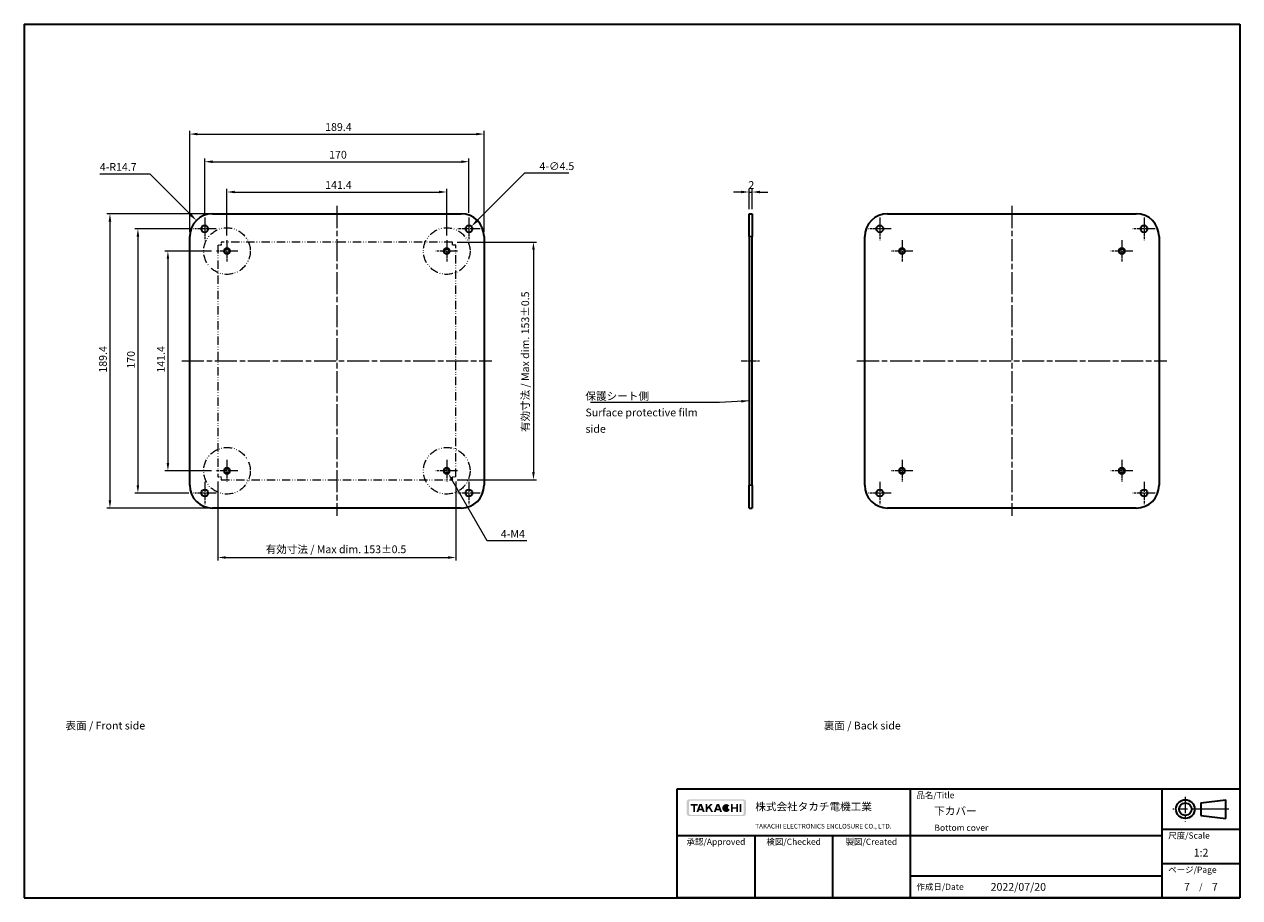
# Model space of a CAD drawing. Units: millimetres. Extents: x 36 to 5766, y 20 to 1004.
# Drawn here: x 4984 to 5766, y 20 to 582 of the extents above; entities that cross this region are included whole.
import ezdxf
from ezdxf.enums import TextEntityAlignment as Align

# ---------------------------------------------------------------- set-up
doc = ezdxf.new("R2010")
doc.units = ezdxf.units.MM
doc.header["$LTSCALE"] = 2.5
doc.linetypes.add('CHAIN', pattern=[0.3543, 0.2362, -0.0295, 0.0591, -0.0295])
doc.linetypes.add('DASH_DOUBLE_DOT', pattern=[0.4398, 0.24, -0.06, 0.0098, -0.06, 0.01, -0.06])
doc.layers.get('Defpoints').update_dxf_attribs({"lineweight": 25})
for name, color, linetype, lineweight in [('Border (ISO)', 7, 'Continuous', 35), ('Dimension (ISO)', 7, 'Continuous', 18), ('Dimension (ISO) @ 1', 7, 'Continuous', 18), ('Sketch Geometry (ISO)', 7, 'Continuous', 18), ('Symbol (ISO)', 7, 'Continuous', 18), ('Title (ISO)', 7, 'Continuous', 35), ('Visible (ISO)', 7, 'Continuous', 35), ('Visible Narrow (ISO)', 7, 'Continuous', 25)]:
    doc.layers.add(name, color=color, linetype=linetype, lineweight=lineweight)
for name, color, linetype, lineweight, true_color in [('Center Mark (ISO)', 7, 'Continuous', 18, 0x80ffff), ('Centerline (ISO)', 7, 'Continuous', 18, 0x80ffff), ('Hatch (ISO)', 1, 'Continuous', 18, 0xff0000)]:
    doc.layers.add(name, color=color, linetype=linetype, lineweight=lineweight, true_color=true_color)
doc.styles.add('Note Text (TK)', font='MS PGothic.ttf')
doc.styles.add('文字スタイル67', font='arial.ttf')
doc.dimstyles.new('Default - Method 1b (TK)', dxfattribs={"dimscale": 2.5, "dimtxt": 2.5, "dimasz": 2.5, "dimexe": 1, "dimexo": 1.5, "dimgap": 1, "dimtad": 1, "dimtoh": 1, "dimrnd": 1e-08, "dimdsep": 46, "dimtxsty": 'Note Text (TK)', "dimcen": 0.09, "dimdle": 5, "dimclrd": 100, "dimclre": 100, "dimclrt": 7, "dimadec": 1, "dimazin": 1, "dimtfac": 1, "dimtmove": 0, "dimatfit": 3, "dimfxl": 0, "dimtolj": 1, "dimlwd": -1, "dimlwe": -1, "dimarcsym": 0})
doc.dimstyles.new('Default - Method 1b (TK)$7', dxfattribs={"dimscale": 2.5, "dimtxt": 2.5, "dimasz": 2.5, "dimexe": 1, "dimexo": 1.5, "dimgap": 1, "dimtad": 1, "dimtoh": 1, "dimrnd": 1e-08, "dimdsep": 46, "dimtxsty": 'Note Text (TK)', "dimcen": 0.09, "dimdle": 5, "dimclrd": 256, "dimclre": 100, "dimclrt": 7, "dimadec": 1, "dimazin": 1, "dimtfac": 1, "dimtmove": 0, "dimatfit": 3, "dimfxl": 0, "dimtolj": 1, "dimlwd": -1, "dimlwe": -1, "dimarcsym": 0})

# ---------------------------------------------------------------- blocks, each defined once
blk = doc.blocks.new('図面枠 tk図枠')
at = {"layer": 'Border (ISO)'}
for p, q in [((14.5, 289), (405.5, 289)), ((14.5, 289), (14.5, 8)), ((405.5, 289), (405.5, 8)), ((14.5, 8), (405.5, 8))]:
    blk.add_line(p, q, dxfattribs=at)
blk = doc.blocks.new('表題欄 tk表題欄')
at = {"layer": 'Hatch (ISO)'}
h = blk.add_hatch(color=256, dxfattribs=at)
edge = h.paths.add_edge_path(flags=0)
edge.add_arc((95.58, 236.3), 0.596, 270, 360)
edge.add_line((96.17, 236.3), (96.17, 239.71))
edge.add_arc((95.58, 239.71), 0.596, 0, 90)
edge.add_line((95.58, 240.31), (79.14, 240.31))
edge.add_arc((79.14, 239.71), 0.596, 90, 180)
edge.add_line((78.54, 239.71), (78.54, 236.3))
edge.add_arc((79.14, 236.3), 0.596, 180, 270)
edge.add_line((79.14, 235.7), (95.58, 235.7))
edge = h.paths.add_edge_path()
edge.add_line((77.84, 239.96), (77.84, 236.05))
edge.add_arc((78.54, 236.05), 0.702, 180, 270)
edge.add_line((78.54, 235.35), (96.17, 235.35))
edge.add_arc((96.17, 236.05), 0.702, 270, 360)
edge.add_line((96.87, 236.05), (96.87, 239.96))
edge.add_arc((96.17, 239.96), 0.702, 0, 90)
edge.add_line((96.17, 240.66), (78.54, 240.66))
edge.add_arc((78.54, 239.96), 0.702, 90, 180)
for points in [[(79.07, 239.15), (79.07, 238.66), (79.92, 238.66), (79.92, 236.66), (80.51, 236.66), (80.51, 238.66), (81.36, 238.66), (81.36, 239.15)], [(85.68, 236.66), (84.94, 237.89), (84.42, 237.32), (84.42, 236.66), (83.9, 236.66), (83.9, 239.15), (84.42, 239.15), (84.42, 238.1), (85.39, 239.15), (86.11, 239.15), (85.32, 238.3), (86.3, 236.66)], [(92.09, 239.15), (92.09, 236.66), (92.61, 236.66), (92.61, 237.66), (93.77, 237.66), (93.77, 236.66), (94.29, 236.66), (94.29, 239.15), (93.77, 239.15), (93.77, 238.15), (92.61, 238.15), (92.61, 239.15)], [(94.84, 239.15), (94.84, 236.66), (95.36, 236.66), (95.36, 239.15)]]:
    blk.add_hatch(color=256, dxfattribs=at).paths.add_polyline_path(points)
h = blk.add_hatch(color=256, dxfattribs=at)
h.paths.add_polyline_path([(82.59, 237.71), (81.95, 237.71), (82.27, 238.58)], flags=0)
h.paths.add_polyline_path([(82.78, 237.2), (81.76, 237.2), (81.57, 236.66), (80.95, 236.66), (81.86, 239.15), (82.68, 239.15), (83.59, 236.66), (82.98, 236.66)])
h = blk.add_hatch(color=256, dxfattribs=at)
h.paths.add_polyline_path([(87.53, 237.71), (88.16, 237.71), (87.85, 238.58)], flags=0)
h.paths.add_polyline_path([(87.14, 236.66), (87.34, 237.2), (88.35, 237.2), (88.55, 236.66), (89.17, 236.66), (88.25, 239.15), (87.44, 239.15), (86.52, 236.66)])
h = blk.add_hatch(color=256, dxfattribs=at)
edge = h.paths.add_edge_path()
edge.add_arc((90.52, 237.9), 1.27, 38.5505, 336.582)
edge.add_line((91.69, 237.4), (91.17, 237.62))
edge.add_ellipse((90.52, 237.9), major_axis=(0, -0.8), ratio=0.867347, start_angle=124.651, end_angle=429.4109, ccw=False)
edge.add_line((91.09, 238.36), (91.52, 238.7))
at = {"layer": 'Title (ISO)'}
for p, q in [((74.71, 244.05), (255.71, 244.05)), ((74.71, 209.05), (74.71, 244.05)), ((149.71, 244.05), (149.71, 209.05)), ((230.71, 244.05), (230.71, 209.05)), ((255.71, 244.05), (255.71, 209.05)), ((243.21, 239.55), (251.21, 240.55)), ((243.21, 239.55), (243.21, 235.55)), ((251.21, 234.55), (251.21, 240.55)), ((243.21, 235.55), (251.21, 234.55)), ((230.71, 231.05), (255.71, 231.05)), ((74.71, 229.05), (230.71, 229.05)), ((99.71, 229.05), (99.71, 209.05)), ((124.71, 229.05), (124.71, 209.05)), ((230.71, 220.05), (255.71, 220.05)), ((149.71, 216.05), (230.71, 216.05)), ((255.71, 209.05), (74.71, 209.05))]:
    blk.add_line(p, q, dxfattribs=at)
at = {"layer": 'Title (ISO)', "color": 4, "linetype": 'CHAIN', "lineweight": 18, "ltscale": 8.88956, "true_color": 0x00ffff}
blk.add_line((238.21, 241.55), (238.21, 233.55), dxfattribs=at)
at = {"layer": 'Title (ISO)', "color": 4, "linetype": 'CHAIN', "lineweight": 18, "ltscale": 20.001633, "true_color": 0x00ffff}
blk.add_line((252.21, 237.55), (234.21, 237.55), dxfattribs=at)
at = {"layer": 'Title (ISO)'}
for radius in [3, 2]:
    blk.add_circle((238.21, 237.55), radius, dxfattribs=at)
at = {"layer": 'Title (ISO)', "color": 1, "true_color": 0xff0000, "char_height": 2, "line_spacing_factor": 1.5, "style": 'Note Text (TK)'}
for s, insert, attachment_point in [('\\fＭＳ Ｐゴシック|b0|i0;{\\H2.0000;品名/Title}', (151.71, 242.05), 4), ('\\fＭＳ Ｐゴシック|b0|i0;{\\H2.0000;承認/Approved}', (87.21, 227.05), 5), ('\\fＭＳ Ｐゴシック|b0|i0;{\\H2.0000;検図/Checked}', (112.21, 227.05), 5), ('\\fＭＳ Ｐゴシック|b0|i0;{\\H2.0000;製図/Created}', (137.21, 227.05), 5), ('\\fＭＳ Ｐゴシック|b0|i0;{\\H2.0000;尺度/Scale}', (232.71, 229.05), 4), ('\\fＭＳ Ｐゴシック|b0|i0;{\\H2.0000;ページ/Page}', (232.71, 218.05), 4), ('\\fＭＳ Ｐゴシック|b0|i0;{\\H2.0000;作成日/Date}', (151.71, 212.55), 4)]:
    blk.add_mtext(s, dxfattribs=dict(at, insert=insert, attachment_point=attachment_point))
at = {"layer": 'Title (ISO)', "color": 7, "line_spacing_factor": 1.5, "style": 'Note Text (TK)'}
for s, insert, char_height, attachment_point in [('株式会社タカチ電機工業', (99.87, 238.05), 2.5, 4), ('\\fArial|b0|i0;{\\H1.4986;TAKACHI ELECTRONICS ENCLOSURE CO., LTD.}', (99.87, 232.05), 1.4986, 4), ('\\fＭＳ Ｐゴシック|b0|i0;{\\H2.0000;/}', (243.21, 212.55), 2, 5)]:
    blk.add_mtext(s, dxfattribs=dict(at, insert=insert, char_height=char_height, attachment_point=attachment_point))
at = {"layer": 'Title (ISO)', "color": 7}
for tag, p, height, style in [('<品名>_001', (157.54, 235.79), 2.5, 'Note Text (TK)'), ('<Title>_001', (157.71, 230.55), 2, '文字スタイル67'), ('作成日_001', (175.62, 211.28), 2.5, 'Note Text (TK)'), ('<ページ_No.>_001', (237.95, 211.3), 2.5, 'Note Text (TK)'), ('<総ページ数>_001', (246.79, 211.3), 2.5, 'Note Text (TK)')]:
    blk.add_attdef(tag, p, '', height=height, dxfattribs=dict(at, style=style))
at = {"layer": 'Title (ISO)', "color": 7, "style": 'Note Text (TK)'}
blk.add_attdef('<尺度>', text='', height=2.5, dxfattribs=at).set_placement((243.21, 223.55), align=Align.MIDDLE_CENTER)
blk = doc.blocks.new('*D145')
at = {"layer": 'Defpoints', "color": 0, "transparency": 16777216}
for p in [(5279.55, 511.39), (5090.15, 445.39), (5279.55, 445.39)]:
    blk.add_point(p, dxfattribs=at)
at = {"layer": 'Dimension (ISO)', "color": 100, "transparency": 16777216}
for p, q in [((5090.15, 448.39), (5090.15, 513.39)), ((5095.15, 511.39), (5274.55, 511.39)), ((5279.55, 448.39), (5279.55, 513.39))]:
    blk.add_line(p, q, dxfattribs=at)
for points in [[(5095.15, 512.22), (5095.15, 510.56), (5090.15, 511.39)], [(5274.55, 512.22), (5274.55, 510.56), (5279.55, 511.39)]]:
    blk.add_solid(points, dxfattribs=at)
at = {"layer": 'Dimension (ISO)', "color": 7, "transparency": 16777216, "insert": (5177.33, 515.89), "char_height": 5, "attachment_point": 4, "style": 'Note Text (TK)'}
blk.add_mtext('\\A1;189.4', dxfattribs=at)
blk = doc.blocks.new('*D146')
at = {"layer": 'Defpoints', "color": 0, "transparency": 16777216}
for p in [(5269.85, 493.58), (5099.85, 457.64), (5269.85, 457.64)]:
    blk.add_point(p, dxfattribs=at)
at = {"layer": 'Dimension (ISO)', "color": 100, "transparency": 16777216}
for p, q in [((5099.85, 460.64), (5099.85, 495.58)), ((5104.85, 493.58), (5264.85, 493.58)), ((5269.85, 460.64), (5269.85, 495.58))]:
    blk.add_line(p, q, dxfattribs=at)
for points in [[(5104.85, 494.41), (5104.85, 492.74), (5099.85, 493.58)], [(5264.85, 494.41), (5264.85, 492.74), (5269.85, 493.58)]]:
    blk.add_solid(points, dxfattribs=at)
at = {"layer": 'Dimension (ISO)', "color": 7, "transparency": 16777216, "insert": (5179.9, 498.08), "char_height": 5, "attachment_point": 4, "style": 'Note Text (TK)'}
blk.add_mtext('\\A1;170', dxfattribs=at)
blk = doc.blocks.new('*D147')
at = {"layer": 'Defpoints', "color": 0, "transparency": 16777216}
for p in [(5255.55, 474.09), (5114.15, 443.09), (5255.55, 443.09)]:
    blk.add_point(p, dxfattribs=at)
at = {"layer": 'Dimension (ISO)', "color": 100, "transparency": 16777216}
for p, q in [((5114.15, 446.09), (5114.15, 476.09)), ((5119.15, 474.09), (5250.55, 474.09)), ((5255.55, 446.09), (5255.55, 476.09))]:
    blk.add_line(p, q, dxfattribs=at)
for points in [[(5119.15, 474.92), (5119.15, 473.26), (5114.15, 474.09)], [(5250.55, 474.92), (5250.55, 473.26), (5255.55, 474.09)]]:
    blk.add_solid(points, dxfattribs=at)
at = {"layer": 'Dimension (ISO)', "color": 7, "transparency": 16777216, "insert": (5177.33, 478.59), "char_height": 5, "attachment_point": 4, "style": 'Note Text (TK)'}
blk.add_mtext('\\A1;141.4', dxfattribs=at)
blk = doc.blocks.new('*D148')
at = {"layer": 'Defpoints', "color": 0, "transparency": 16777216}
for p in [(5452.07, 474.09), (5450.07, 460.09), (5452.07, 460.09)]:
    blk.add_point(p, dxfattribs=at)
at = {"layer": 'Dimension (ISO)', "color": 100, "transparency": 16777216}
for p, q in [((5445.07, 474.09), (5440.07, 474.09)), ((5450.07, 463.09), (5450.07, 476.09)), ((5450.07, 474.09), (5452.07, 474.09)), ((5452.07, 463.09), (5452.07, 476.09)), ((5457.07, 474.09), (5462.07, 474.09))]:
    blk.add_line(p, q, dxfattribs=at)
for points in [[(5445.07, 474.92), (5445.07, 473.26), (5450.07, 474.09)], [(5457.07, 474.92), (5457.07, 473.26), (5452.07, 474.09)]]:
    blk.add_solid(points, dxfattribs=at)
at = {"layer": 'Dimension (ISO)', "color": 7, "transparency": 16777216, "insert": (5449.62, 478.59), "char_height": 5, "attachment_point": 4, "style": 'Note Text (TK)'}
blk.add_mtext('\\A1;2', dxfattribs=at)
blk = doc.blocks.new('*D149')
at = {"layer": 'Defpoints', "color": 0, "transparency": 16777216}
for p in [(5104.85, 460.09), (5038.85, 270.69), (5104.85, 270.69)]:
    blk.add_point(p, dxfattribs=at)
at = {"layer": 'Dimension (ISO)', "color": 100, "transparency": 16777216}
for p, q in [((5101.85, 460.09), (5036.85, 460.09)), ((5038.85, 455.09), (5038.85, 275.69)), ((5101.85, 270.69), (5036.85, 270.69))]:
    blk.add_line(p, q, dxfattribs=at)
for points in [[(5038.01, 455.09), (5039.68, 455.09), (5038.85, 460.09)], [(5038.01, 275.69), (5039.68, 275.69), (5038.85, 270.69)]]:
    blk.add_solid(points, dxfattribs=at)
at = {"layer": 'Dimension (ISO)', "color": 7, "transparency": 16777216, "insert": (5034.35, 357.87), "char_height": 5, "attachment_point": 4, "rotation": 90, "style": 'Note Text (TK)'}
blk.add_mtext('\\A1;189.4', dxfattribs=at)
blk = doc.blocks.new('*D150')
at = {"layer": 'Defpoints', "color": 0, "transparency": 16777216}
for p in [(5092.6, 450.39), (5056.84, 280.39), (5092.6, 280.39)]:
    blk.add_point(p, dxfattribs=at)
at = {"layer": 'Dimension (ISO)', "color": 100, "transparency": 16777216}
for p, q in [((5089.6, 450.39), (5054.84, 450.39)), ((5056.84, 445.39), (5056.84, 285.39)), ((5089.6, 280.39), (5054.84, 280.39))]:
    blk.add_line(p, q, dxfattribs=at)
for points in [[(5056.01, 445.39), (5057.67, 445.39), (5056.84, 450.39)], [(5056.01, 285.39), (5057.67, 285.39), (5056.84, 280.39)]]:
    blk.add_solid(points, dxfattribs=at)
at = {"layer": 'Dimension (ISO)', "color": 7, "transparency": 16777216, "insert": (5052.34, 360.45), "char_height": 5, "attachment_point": 4, "rotation": 90, "style": 'Note Text (TK)'}
blk.add_mtext('\\A1;170', dxfattribs=at)
blk = doc.blocks.new('*D151')
at = {"layer": 'Defpoints', "color": 0, "transparency": 16777216}
for p in [(5107.15, 436.09), (5076.15, 294.69), (5107.15, 294.69)]:
    blk.add_point(p, dxfattribs=at)
at = {"layer": 'Dimension (ISO)', "color": 100, "transparency": 16777216}
for p, q in [((5104.15, 436.09), (5074.15, 436.09)), ((5076.15, 431.09), (5076.15, 299.69)), ((5104.15, 294.69), (5074.15, 294.69))]:
    blk.add_line(p, q, dxfattribs=at)
for points in [[(5075.31, 431.09), (5076.98, 431.09), (5076.15, 436.09)], [(5075.31, 299.69), (5076.98, 299.69), (5076.15, 294.69)]]:
    blk.add_solid(points, dxfattribs=at)
at = {"layer": 'Dimension (ISO)', "color": 7, "transparency": 16777216, "insert": (5071.65, 357.87), "char_height": 5, "attachment_point": 4, "rotation": 90, "style": 'Note Text (TK)'}
blk.add_mtext('\\A1;141.4', dxfattribs=at)
blk = doc.blocks.new('*D152')
at = {"layer": 'Defpoints', "color": 0, "transparency": 16777216}
for p in [(5094.45, 455.78), (5104.85, 445.39)]:
    blk.add_point(p, dxfattribs=at)
at = {"layer": 'Dimension (ISO)', "color": 100, "transparency": 16777216}
for p, q in [((5032.35, 485.74), (5064.49, 485.74)), ((5064.49, 485.74), (5090.92, 459.32))]:
    blk.add_line(p, q, dxfattribs=at)
blk.add_solid([(5091.51, 459.91), (5090.33, 458.73), (5094.45, 455.78)], dxfattribs=at)
at = {"layer": 'Dimension (ISO)', "color": 7, "transparency": 16777216, "insert": (5032.35, 490.23), "char_height": 5, "attachment_point": 4, "style": 'Note Text (TK)'}
blk.add_mtext('\\A1;\\fＭＳ Ｐゴシック|b0|i0;{\\H4.9800;4-R14.7}', dxfattribs=at)
blk = doc.blocks.new('*D153')
at = {"layer": 'Defpoints', "color": 0, "transparency": 16777216}
for p in [(5268.26, 448.8), (5271.44, 451.98)]:
    blk.add_point(p, dxfattribs=at)
at = {"layer": 'Dimension (ISO)', "color": 100, "transparency": 16777216}
for p, q in [((5305.68, 486.22), (5274.97, 455.52)), ((5334.19, 486.22), (5305.68, 486.22)), ((5269.67, 450.39), (5270.03, 450.39)), ((5269.85, 450.21), (5269.85, 450.57))]:
    blk.add_line(p, q, dxfattribs=at)
blk.add_solid([(5274.38, 456.1), (5275.56, 454.93), (5271.44, 451.98)], dxfattribs=at)
at = {"layer": 'Dimension (ISO)', "color": 7, "transparency": 16777216, "insert": (5315.23, 490.71), "char_height": 5, "attachment_point": 4, "style": 'Note Text (TK)'}
blk.add_mtext('\\A1;\\fＭＳ Ｐゴシック|b0|i0;{\\H4.9800;4-∅4.5}', dxfattribs=at)
blk = doc.blocks.new('*D154')
at = {"layer": 'Defpoints', "color": 0, "transparency": 16777216}
for p in [(5108.35, 290.89), (5261.35, 290.89), (5261.35, 238.89)]:
    blk.add_point(p, dxfattribs=at)
at = {"layer": 'Dimension (ISO)', "color": 100, "transparency": 16777216}
for p, q in [((5108.35, 287.89), (5108.35, 236.89)), ((5261.35, 287.89), (5261.35, 236.89)), ((5113.35, 238.89), (5256.35, 238.89))]:
    blk.add_line(p, q, dxfattribs=at)
for points in [[(5113.35, 239.72), (5113.35, 238.06), (5108.35, 238.89)], [(5256.35, 239.72), (5256.35, 238.06), (5261.35, 238.89)]]:
    blk.add_solid(points, dxfattribs=at)
at = {"layer": 'Dimension (ISO)', "color": 7, "transparency": 16777216, "insert": (5139.07, 244.17), "char_height": 5, "attachment_point": 4, "style": 'Note Text (TK)'}
blk.add_mtext('\\A1;\\fＭＳ Ｐゴシック|b0|i0;{\\H4.9800;有効寸法 / Max dim. 153±0.5}', dxfattribs=at)
blk = doc.blocks.new('*D155')
at = {"layer": 'Defpoints', "color": 0, "transparency": 16777216}
for p in [(5259.35, 441.89), (5259.35, 288.89), (5311.35, 288.89)]:
    blk.add_point(p, dxfattribs=at)
at = {"layer": 'Dimension (ISO)', "color": 100, "transparency": 16777216}
for p, q in [((5262.35, 441.89), (5313.35, 441.89)), ((5311.35, 436.89), (5311.35, 293.89)), ((5262.35, 288.89), (5313.35, 288.89))]:
    blk.add_line(p, q, dxfattribs=at)
for points in [[(5310.51, 436.89), (5312.18, 436.89), (5311.35, 441.89)], [(5310.51, 293.89), (5312.18, 293.89), (5311.35, 288.89)]]:
    blk.add_solid(points, dxfattribs=at)
at = {"layer": 'Dimension (ISO)', "color": 7, "transparency": 16777216, "insert": (5306.06, 319.61), "char_height": 5, "attachment_point": 4, "rotation": 90, "style": 'Note Text (TK)'}
blk.add_mtext('\\A1;\\fＭＳ Ｐゴシック|b0|i0;{\\H4.9800;有効寸法 / Max dim. 153±0.5}', dxfattribs=at)
blk = doc.blocks.new('*D156')
at = {"layer": 'Defpoints', "color": 0, "transparency": 16777216}
for p in [(5254.55, 296.42), (5256.55, 292.96)]:
    blk.add_point(p, dxfattribs=at)
at = {"layer": 'Dimension (ISO)', "color": 100, "transparency": 16777216}
for p, q in [((5255.37, 294.69), (5255.73, 294.69)), ((5255.55, 294.51), (5255.55, 294.87)), ((5281.58, 249.6), (5259.05, 288.63)), ((5307.12, 249.6), (5281.58, 249.6))]:
    blk.add_line(p, q, dxfattribs=at)
blk.add_solid([(5259.77, 289.04), (5258.33, 288.21), (5256.55, 292.96)], dxfattribs=at)
at = {"layer": 'Dimension (ISO)', "color": 7, "transparency": 16777216, "insert": (5288.82, 254.1), "char_height": 5, "attachment_point": 4, "style": 'Note Text (TK)'}
blk.add_mtext('\\A1; \\fＭＳ Ｐゴシック|b0|i0;4-M4', dxfattribs=at)

msp = doc.modelspace()

# ---------------------------------------------------------------- linework, layer by layer
at = {"layer": 'Center Mark (ISO)', "linetype": 'CHAIN', "ltscale": 8.056153}
for p, q in [((5099.8472, 457.6387), (5099.8472, 443.1387)), ((5269.8472, 457.6387), (5269.8472, 443.1387)), ((5534.2132, 457.6387), (5534.2132, 443.1387)), ((5704.2132, 457.6387), (5704.2132, 443.1387)), ((5107.0972, 450.3887), (5092.5972, 450.3887)), ((5277.0972, 450.3887), (5262.5972, 450.3887)), ((5541.4632, 450.3887), (5526.9632, 450.3887)), ((5711.4632, 450.3887), (5696.9632, 450.3887)), ((5099.8472, 287.6387), (5099.8472, 273.1387)), ((5269.8472, 287.6387), (5269.8472, 273.1387)), ((5534.2132, 287.6387), (5534.2132, 273.1387)), ((5704.2132, 287.6387), (5704.2132, 273.1387)), ((5107.0972, 280.3887), (5092.5972, 280.3887)), ((5277.0972, 280.3887), (5262.5972, 280.3887)), ((5541.4632, 280.3887), (5526.9632, 280.3887)), ((5711.4632, 280.3887), (5696.9632, 280.3887))]:
    msp.add_line(p, q, dxfattribs=at)
at = {"layer": 'Center Mark (ISO)', "linetype": 'CHAIN', "ltscale": 7.778352}
for p, q in [((5114.1472, 443.0887), (5114.1472, 429.0887)), ((5255.5472, 443.0887), (5255.5472, 429.0887)), ((5548.5132, 443.0887), (5548.5132, 429.0887)), ((5689.9132, 443.0887), (5689.9132, 429.0887)), ((5121.1472, 436.0887), (5107.1472, 436.0887)), ((5262.5472, 436.0887), (5248.5472, 436.0887)), ((5555.5132, 436.0887), (5541.5132, 436.0887)), ((5696.9132, 436.0887), (5682.9132, 436.0887)), ((5114.1472, 301.6887), (5114.1472, 287.6887)), ((5255.5472, 301.6887), (5255.5472, 287.6887)), ((5548.5132, 301.6887), (5548.5132, 287.6887)), ((5689.9132, 301.6887), (5689.9132, 287.6887)), ((5121.1472, 294.6887), (5107.1472, 294.6887)), ((5262.5472, 294.6887), (5248.5472, 294.6887)), ((5555.5132, 294.6887), (5541.5132, 294.6887)), ((5696.9132, 294.6887), (5682.9132, 294.6887))]:
    msp.add_line(p, q, dxfattribs=at)
at = {"layer": 'Centerline (ISO)', "linetype": 'CHAIN', "ltscale": 23.990969}
for p, q in [((5184.8472, 465.0887), (5184.8472, 265.6887)), ((5619.2132, 465.0887), (5619.2132, 265.6887)), ((5085.1472, 365.3887), (5284.5472, 365.3887)), ((5519.5132, 365.3887), (5718.9132, 365.3887))]:
    msp.add_line(p, q, dxfattribs=at)
at = {"layer": 'Centerline (ISO)', "linetype": 'CHAIN', "ltscale": 6.667144}
msp.add_line((5445.0716, 365.3887), (5457.0716, 365.3887), dxfattribs=at)
at = {"layer": 'Sketch Geometry (ISO)', "color": 4, "linetype": 'DASH_DOUBLE_DOT', "lineweight": 18, "ltscale": 0.895081, "true_color": 0x00ffff}
for p, q in [((5110.3472, 439.8887), (5108.3472, 439.8887)), ((5110.3472, 441.8887), (5110.3472, 439.8887)), ((5259.3472, 439.8887), (5259.3472, 441.8887)), ((5261.3472, 439.8887), (5259.3472, 439.8887)), ((5108.3472, 290.8887), (5110.3472, 290.8887)), ((5110.3472, 290.8887), (5110.3472, 288.8887)), ((5259.3472, 288.8887), (5259.3472, 290.8887)), ((5259.3472, 290.8887), (5261.3472, 290.8887))]:
    msp.add_line(p, q, dxfattribs=at)
at = {"layer": 'Sketch Geometry (ISO)', "color": 4, "linetype": 'DASH_DOUBLE_DOT', "lineweight": 18, "ltscale": 8.915536, "true_color": 0x00ffff}
for p, q in [((5108.3472, 439.8887), (5108.3472, 290.8887)), ((5259.3472, 441.8887), (5110.3472, 441.8887)), ((5261.3472, 290.8887), (5261.3472, 439.8887)), ((5110.3472, 288.8887), (5259.3472, 288.8887))]:
    msp.add_line(p, q, dxfattribs=at)
at = {"layer": 'Sketch Geometry (ISO)', "color": 4, "linetype": 'DASH_DOUBLE_DOT', "lineweight": 18, "ltscale": 8.929038, "true_color": 0x00ffff}
for centre in [(5114.1472, 436.0887), (5255.5472, 436.0887), (5114.1472, 294.6887), (5255.5472, 294.6887)]:
    msp.add_circle(centre, 15, dxfattribs=at)
at = {"layer": 'Visible (ISO)'}
for p, q in [((5104.8472, 460.0887), (5264.8472, 460.0887)), ((5450.0716, 460.0887), (5452.0716, 460.0887)), ((5450.0716, 445.3887), (5450.0716, 460.0887)), ((5452.0716, 460.0887), (5452.0716, 445.3887)), ((5539.2132, 460.0887), (5699.2132, 460.0887)), ((5090.1472, 285.3887), (5090.1472, 445.3887)), ((5279.5472, 445.3887), (5279.5472, 285.3887)), ((5450.0716, 445.3887), (5450.0716, 285.3887)), ((5452.0716, 285.3887), (5452.0716, 445.3887)), ((5524.5132, 285.3887), (5524.5132, 445.3887)), ((5713.9132, 445.3887), (5713.9132, 285.3887)), ((5450.0716, 270.6887), (5450.0716, 285.3887)), ((5452.0716, 285.3887), (5452.0716, 270.6887)), ((5264.8472, 270.6887), (5104.8472, 270.6887)), ((5450.0716, 270.6887), (5452.0716, 270.6887)), ((5699.2132, 270.6887), (5539.2132, 270.6887))]:
    msp.add_line(p, q, dxfattribs=at)
for centre, radius in [((5099.8472, 450.3887), 2.25), ((5269.8472, 450.3887), 2.25), ((5534.2132, 450.3887), 2.25), ((5704.2132, 450.3887), 2.25), ((5114.1472, 436.0887), 1.621), ((5255.5472, 436.0887), 1.621), ((5548.5132, 436.0887), 1.621), ((5689.9132, 436.0887), 1.621), ((5114.1472, 294.6887), 1.621), ((5255.5472, 294.6887), 1.621), ((5548.5132, 294.6887), 1.621), ((5689.9132, 294.6887), 1.621), ((5099.8472, 280.3887), 2.25), ((5269.8472, 280.3887), 2.25), ((5534.2132, 280.3887), 2.25), ((5704.2132, 280.3887), 2.25)]:
    msp.add_circle(centre, radius, dxfattribs=at)
for centre, start, end in [((5104.8472, 445.3887), 90, 180), ((5264.8472, 445.3887), 0, 90), ((5539.2132, 445.3887), 90, 180), ((5699.2132, 445.3887), 0, 90), ((5104.8472, 285.3887), 180, 270), ((5264.8472, 285.3887), 270, 0), ((5539.2132, 285.3887), 180, 270), ((5699.2132, 285.3887), 270, 0)]:
    msp.add_arc(centre, 14.7, start, end, dxfattribs=at)
at = {"layer": 'Visible Narrow (ISO)'}
for p, q in [((5450.0716, 445.3887), (5452.0716, 445.3887)), ((5450.0716, 285.3887), (5452.0716, 285.3887))]:
    msp.add_line(p, q, dxfattribs=at)
for centre in [(5114.1472, 436.0887), (5255.5472, 436.0887), (5548.5132, 436.0887), (5689.9132, 436.0887), (5114.1472, 294.6887), (5255.5472, 294.6887), (5548.5132, 294.6887), (5689.9132, 294.6887)]:
    msp.add_circle(centre, 2, dxfattribs=at)

# ---------------------------------------------------------------- block references
at = {"xscale": 2, "yscale": 2, "zscale": 2}
msp.add_blockref('図面枠 tk図枠', (4954.75, 4), dxfattribs=at)
ref = msp.add_blockref('表題欄 tk表題欄', (5254.3324, -398.1055), dxfattribs=dict(xscale=2, yscale=2, zscale=2))
ref.add_attrib('<品名>_001', '下カバー', (5569.2102, 73.3438), dxfattribs={"layer": 'Title (ISO)', "color": 7, "height": 5, "style": 'Note Text (TK)'})
ref.add_attrib('<尺度>_001', '1:2', (5736.1761, 46.5), dxfattribs={"layer": 'Title (ISO)', "color": 7, "height": 5, "style": 'Note Text (TK)'})
ref.add_attrib('作成日_001', '2022/07/20', (5605.5114, 24.4574), dxfattribs={"layer": 'Title (ISO)', "color": 7, "height": 5, "style": 'Note Text (TK)'})
ref.add_attrib('<Title>_001', 'Bottom cover', (5569.3407, 63.0327), dxfattribs={"layer": 'Title (ISO)', "color": 7, "height": 4, "style": '文字スタイル67'})
ref.add_attrib('<ページ_No.>_001', '7', (5729.9176, 24.5), dxfattribs={"layer": 'Title (ISO)', "color": 7, "height": 5, "style": 'Note Text (TK)'})
ref.add_attrib('<総ページ数>_001', '7', (5747.9176, 24.5), dxfattribs={"layer": 'Title (ISO)', "color": 7, "height": 5, "style": 'Note Text (TK)'})

# ---------------------------------------------------------------- texts
at = {"layer": 'Symbol (ISO)', "color": 7, "char_height": 5, "style": 'Note Text (TK)'}
for s, insert, width, attachment_point, line_spacing_factor in [('\\fＭＳ Ｐゴシック|b0|i0;保護シート側\\P\\fＭＳ Ｐゴシック|b0|i0;Surface protective film side', (5344.7919, 345.2699), 86.198835, 1, 1.265217), ('\\fＭＳ Ｐゴシック|b0|i0;裏面 / Back side', (5498.0909, 130.7367), 53.567252, 4, 1.5)]:
    msp.add_mtext(s, dxfattribs=dict(at, insert=insert, width=width, attachment_point=attachment_point, line_spacing_factor=line_spacing_factor))
at = {"layer": 'Symbol (ISO)', "color": 7, "insert": (5010.2357, 130.7367), "char_height": 5, "attachment_point": 4, "line_spacing_factor": 1.5, "style": 'Note Text (TK)'}
msp.add_mtext('\\fＭＳ Ｐゴシック|b0|i0;表面 / Front side', dxfattribs=at)

# ---------------------------------------------------------------- dimensions: what is measured, and where the dimension line sits
at = {"layer": 'Dimension (ISO) @ 1', "color": 100, "true_color": 0x00ff3f}
dim = msp.add_linear_dim(base=(5279.5472, 511.3887), p1=(5090.1472, 445.3887), p2=(5279.5472, 445.3887), dimstyle='Default - Method 1b (TK)', override={"dimscale": 1, "dimtxt": 5, "dimasz": 5, "dimexe": 2, "dimexo": 3, "dimgap": 2, "dimdec": 2, "dimcen": 0.18, "dimtol": 0, "dimlim": 0, "dimtp": 0, "dimtm": 0, "dimtdec": 2, "dimtix": 0, "dimtofl": 0, "dimtmove": 0, "dimatfit": 1}, dxfattribs=at)
dim.commit()
dim.dimension.update_dxf_attribs({"geometry": '*D145', "text_midpoint": (5184.8472, 511.3887), "dimtype": 128})
for base, p1, p2, angle, override, picture, middle in [((5269.8472, 493.5755), (5099.8472, 457.6387), (5269.8472, 457.6387), 180, {"dimscale": 1, "dimtxt": 5, "dimasz": 5, "dimexe": 2, "dimexo": 3, "dimgap": 2, "dimdec": 2, "dimcen": 0.18, "dimtol": 0, "dimlim": 0, "dimtp": 0, "dimtm": 0, "dimtdec": 2, "dimtix": 0, "dimtofl": 0, "dimtmove": 0, "dimatfit": 1}, '*D146', (5184.8472, 493.5755)), ((5255.5472, 474.0887), (5114.1472, 443.0887), (5255.5472, 443.0887), 180, {"dimscale": 1, "dimtxt": 5, "dimasz": 5, "dimexe": 2, "dimexo": 3, "dimgap": 2, "dimdec": 2, "dimcen": 0.18, "dimtol": 0, "dimlim": 0, "dimtp": 0, "dimtm": 0, "dimtdec": 2, "dimtix": 0, "dimtofl": 0, "dimtmove": 0, "dimatfit": 1}, '*D147', (5184.8472, 474.0887)), ((5452.0716, 474.0887), (5450.0716, 460.0887), (5452.0716, 460.0887), 180, {"dimscale": 1, "dimtxt": 5, "dimasz": 5, "dimexe": 2, "dimexo": 3, "dimgap": 2, "dimdec": 2, "dimcen": 0.18, "dimtol": 0, "dimlim": 0, "dimtp": 0, "dimtm": 0, "dimtdec": 2, "dimtix": 0, "dimtofl": 1, "dimtmove": 0, "dimatfit": 1}, '*D148', (5451.0716, 474.0887)), ((5038.8472, 270.6887), (5104.8472, 460.0887), (5104.8472, 270.6887), 270, {"dimscale": 1, "dimtxt": 5, "dimasz": 5, "dimexe": 2, "dimexo": 3, "dimgap": 2, "dimdec": 2, "dimcen": 0.18, "dimtol": 0, "dimlim": 0, "dimtp": 0, "dimtm": 0, "dimtdec": 2, "dimtix": 0, "dimtofl": 0, "dimtmove": 0, "dimatfit": 1}, '*D149', (5038.8472, 365.3887)), ((5056.8413, 280.3887), (5092.5972, 450.3887), (5092.5972, 280.3887), 90, {"dimscale": 1, "dimtxt": 5, "dimasz": 5, "dimexe": 2, "dimexo": 3, "dimgap": 2, "dimdec": 2, "dimcen": 0.18, "dimtol": 0, "dimlim": 0, "dimtp": 0, "dimtm": 0, "dimtdec": 2, "dimtix": 0, "dimtofl": 0, "dimtmove": 0, "dimatfit": 1}, '*D150', (5056.8413, 365.3887)), ((5076.1472, 294.6887), (5107.1472, 436.0887), (5107.1472, 294.6887), 90, {"dimscale": 1, "dimtxt": 5, "dimasz": 5, "dimexe": 2, "dimexo": 3, "dimgap": 2, "dimdec": 2, "dimcen": 0.18, "dimtol": 0, "dimlim": 0, "dimtp": 0, "dimtm": 0, "dimtdec": 2, "dimtix": 0, "dimtofl": 0, "dimtmove": 0, "dimatfit": 1}, '*D151', (5076.1472, 365.3887))]:
    dim = msp.add_linear_dim(base=base, p1=p1, p2=p2, angle=angle, dimstyle='Default - Method 1b (TK)', override=override, dxfattribs=at)
    dim.commit()
    dim.dimension.update_dxf_attribs({"geometry": picture, "text_midpoint": middle, "dimtype": 128})
dim = msp.add_radius_dim(center=(5104.8472, 445.3887), mpoint=(5094.4527, 455.7832), text='\\fＭＳ Ｐゴシック|b0|i0;{\\H4.9800;4-<>}', dimstyle='Default - Method 1b (TK)', override={"dimscale": 1, "dimtxt": 5, "dimasz": 5, "dimexe": 2, "dimexo": 3, "dimgap": 2, "dimtih": 1, "dimtoh": 1, "dimdec": 2, "dimlfac": 1, "dimcen": 0, "dimtol": 0, "dimlim": 0, "dimtp": 0, "dimtm": 0, "dimtdec": 2, "dimtix": 0, "dimtofl": 0, "dimtmove": 0, "dimatfit": 3}, dxfattribs=at)
dim.commit()
dim.dimension.update_dxf_attribs({"geometry": '*D152', "text_midpoint": (5044.0519, 485.7428), "dimtype": 132})
for p1, p2, text, picture, middle in [((5268.2562, 448.7977), (5271.4381, 451.9797), '\\fＭＳ Ｐゴシック|b0|i0;{\\H4.9800;4-<>}', '*D153', (5324.7088, 486.2181)), ((5254.5472, 296.4208), (5256.5472, 292.9567), ' \\fＭＳ Ｐゴシック|b0|i0;4-M4', '*D156', (5297.9693, 249.6028))]:
    dim = msp.add_diameter_dim_2p(p1=p1, p2=p2, text=text, dimstyle='Default - Method 1b (TK)', override={"dimscale": 1, "dimtxt": 5, "dimasz": 5, "dimexe": 2, "dimexo": 3, "dimgap": 2, "dimtih": 1, "dimtoh": 1, "dimdec": 2, "dimlfac": 1, "dimcen": 0.18, "dimtol": 0, "dimlim": 0, "dimtp": 0, "dimtm": 0, "dimtdec": 2, "dimtix": 0, "dimtofl": 0, "dimtmove": 0, "dimatfit": 3}, dxfattribs=at)
    dim.commit()
    dim.dimension.update_dxf_attribs({"geometry": picture, "text_midpoint": middle, "dimtype": 131})
for base, p1, p2, angle, picture, middle in [((5311.3472, 288.8887), (5259.3472, 441.8887), (5259.3472, 288.8887), 90, '*D155', (5311.3472, 365.3887)), ((5261.3472, 238.8887), (5108.3472, 290.8887), (5261.3472, 290.8887), 180, '*D154', (5184.8472, 238.8887))]:
    dim = msp.add_linear_dim(base=base, p1=p1, p2=p2, angle=angle, text='\\fＭＳ Ｐゴシック|b0|i0;{\\H4.9800;有効寸法 / Max dim. <>}', dimstyle='Default - Method 1b (TK)', override={"dimscale": 1, "dimtxt": 5, "dimasz": 5, "dimexe": 2, "dimexo": 3, "dimgap": 2, "dimdec": 2, "dimcen": 0.18, "dimtol": 1, "dimlim": 0, "dimtp": 0.5, "dimtm": 0.5, "dimtdec": 2, "dimtix": 0, "dimtofl": 0, "dimtmove": 0, "dimatfit": 1}, dxfattribs=at)
    dim.commit()
    dim.dimension.update_dxf_attribs({"geometry": picture, "text_midpoint": middle, "dimtype": 128})

# ---------------------------------------------------------------- leaders
at = {"layer": 'Symbol (ISO)', "color": 100, "true_color": 0x00ff40, "annotation_type": 0, "has_hookline": 1, "hookline_direction": 1, "text_width": 82.983}
msp.add_leader([(5450.0716, 339.7143), (5430.9907, 338.5564)], dimstyle='Default - Method 1b (TK)$7', override={"dimscale": 1, "dimtxt": 5, "dimasz": 5, "dimgap": 0, "dimtad": 1}, dxfattribs=at)

doc.saveas('drawing.dxf')
